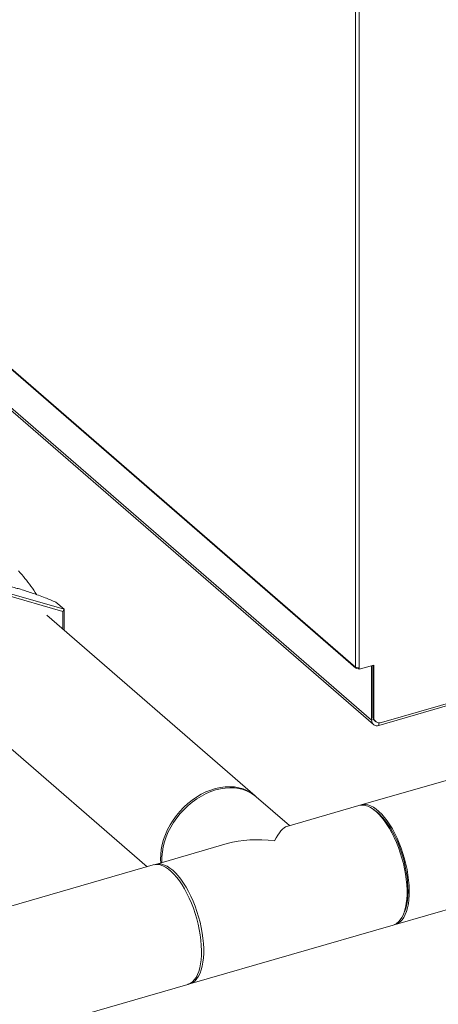
# Model space of a CAD drawing. Extents: x 19.1 to 29.8, y 0.6 to 8.7.
# Drawn here: x 24.8 to 25, y 5.7 to 6.3 of the extents above; entities that cross this region are included whole.
import ezdxf

# ---------------------------------------------------------------- set-up
doc = ezdxf.new("R2010")
doc.units = 0
doc.header["$MEASUREMENT"] = 0
doc.layers.get('0').update_dxf_attribs({"linetype": 'CONTINUOUS'})
doc.layers.add('D7', color=7, linetype='CONTINUOUS')

# ---------------------------------------------------------------- blocks, each defined once
blk = doc.blocks.new('A$C50DB2F85')
at = {"color": 7, "linetype": 'Continuous', "lineweight": 15}
for p, q in [((4.98377, 4.2778), (4.98377, 4.87295)), ((4.9861, 4.27749), (4.9861, 4.87362)), ((4.99378, 4.24469), (4.59914, 4.58645)), ((4.59964, 4.58431), (4.9949, 4.24201)), ((4.75206, 4.47847), (4.98377, 4.2778)), ((4.7523, 4.47785), (4.98405, 4.27715)), ((5.83321, 4.43604), (4.9872, 4.19182)), ((5.00869, 4.11737), (5.8547, 4.36159)), ((4.80193, 4.31386), (4.76358, 4.32494)), ((4.76398, 4.32321), (4.80113, 4.31248)), ((4.80193, 4.31386), (4.7969, 4.31822)), ((4.92108, 4.19758), (4.79113, 4.31012)), ((4.80193, 4.31386), (4.80113, 4.31248)), ((4.80113, 4.31248), (4.80113, 4.30146)), ((4.80193, 4.30076), (4.80193, 4.31386)), ((4.9861, 4.27637), (4.99513, 4.27898)), ((4.99378, 4.27859), (4.99378, 4.24469)), ((4.9946, 4.27883), (4.9946, 4.24703)), ((4.99513, 4.27898), (4.99513, 4.24657)), ((4.98489, 4.27739), (4.98489, 4.27701)), ((4.98557, 4.2772), (4.98489, 4.27701)), ((4.98557, 4.27739), (4.98557, 4.27683)), ((4.98557, 4.27683), (4.9861, 4.27637)), ((4.9861, 4.27637), (4.9861, 4.27749)), ((4.99836, 4.24143), (5.05838, 4.25875)), ((4.99993, 4.24316), (5.05745, 4.25977)), ((4.7404, 4.25154), (4.85381, 4.15332)), ((4.99378, 4.24469), (4.99509, 4.24507)), ((4.9946, 4.24703), (4.99513, 4.24657)), ((4.99577, 4.24423), (4.9963, 4.24377)), ((4.99836, 4.24298), (4.99836, 4.24143)), ((4.9426, 4.17895), (4.92188, 4.19689)), ((4.98582, 4.19142), (4.941, 4.17848)), ((4.99633, 4.18804), (4.99488, 4.18908)), ((4.90377, 4.16774), (4.85895, 4.1548)), ((4.85757, 4.1544), (3.99009, 3.90398)), ((5.01373, 4.12378), (5.01441, 4.12543)), ((4.88045, 4.08034), (5.00731, 4.11697)), ((4.01158, 3.82952), (4.87907, 4.07995))]:
    blk.add_line(p, q, dxfattribs=at)
at = {"color": 7, "linetype": 'Continuous', "lineweight": 15, "flags": 128}
for points in [[(4.89651, 4.20116), (4.8935, 4.20015), (4.89052, 4.19889), (4.88758, 4.19737), (4.88472, 4.19561), (4.88195, 4.19363), (4.8793, 4.19144), (4.87679, 4.18905), (4.87443, 4.1865), (4.87226, 4.18379), (4.87027, 4.18095), (4.8685, 4.178), (4.86696, 4.17497), (4.86565, 4.17188), (4.8646, 4.16876), (4.86379, 4.16562), (4.86326, 4.1625), (4.86299, 4.15943), (4.86299, 4.15642), (4.86301, 4.15597)], [(4.87198, 4.18517), (4.87421, 4.18784), (4.8766, 4.19036), (4.87915, 4.19269), (4.88183, 4.19484), (4.88463, 4.19676), (4.88751, 4.19846), (4.89046, 4.19992), (4.89346, 4.20112), (4.89647, 4.20206), (4.89947, 4.20272), (4.90244, 4.20311), (4.90536, 4.20321), (4.90821, 4.20304), (4.91095, 4.20259), (4.91357, 4.20186), (4.91604, 4.20086), (4.91835, 4.19959), (4.92048, 4.19808), (4.92147, 4.19723)], [(4.92188, 4.19689), (4.92076, 4.19779), (4.91859, 4.19924), (4.91623, 4.20044), (4.91372, 4.20137), (4.91107, 4.20204), (4.9083, 4.20242), (4.90544, 4.20252), (4.9025, 4.20235), (4.89952, 4.20189), (4.89651, 4.20116)], [(5.00731, 4.11697), (5.00795, 4.11718), (5.00931, 4.11789), (5.01057, 4.11888), (5.01171, 4.12015), (5.01273, 4.12171), (5.01362, 4.12352), (5.01438, 4.12558), (5.01499, 4.12787), (5.01545, 4.13037), (5.01576, 4.13306), (5.01592, 4.13593), (5.01592, 4.13894), (5.01576, 4.14207), (5.01545, 4.1453), (5.01499, 4.14861), (5.01438, 4.15196), (5.01362, 4.15532), (5.01273, 4.15868), (5.01171, 4.162), (5.01057, 4.16526), (5.00931, 4.16843), (5.00795, 4.17148), (5.0065, 4.1744), (5.00497, 4.17715), (5.00337, 4.17972), (5.00172, 4.18208), (5.00002, 4.18422), (4.9983, 4.18611), (4.99656, 4.18775), (4.99483, 4.18912), (4.9931, 4.19021), (4.99141, 4.19101), (4.98976, 4.19151), (4.98816, 4.19171), (4.98663, 4.19161), (4.98582, 4.19142)], [(5.00799, 4.1172), (5.00898, 4.11745), (5.01036, 4.11808), (5.01164, 4.119), (5.01282, 4.12021), (5.01387, 4.12169), (5.01479, 4.12344), (5.01558, 4.12544), (5.01623, 4.12767), (5.01673, 4.13012), (5.01708, 4.13277), (5.01727, 4.1356), (5.01731, 4.13857), (5.0172, 4.14168), (5.01692, 4.14489), (5.0165, 4.14817), (5.01593, 4.15151), (5.01521, 4.15488), (5.01435, 4.15824), (5.01336, 4.16157), (5.01224, 4.16485), (5.01102, 4.16804), (5.00968, 4.17113), (5.00825, 4.17408), (5.00674, 4.17688), (5.00516, 4.17949), (5.00352, 4.18191), (5.00183, 4.1841), (5.00011, 4.18606), (4.99838, 4.18777), (4.99664, 4.1892), (4.99491, 4.19036), (4.99321, 4.19123), (4.99155, 4.19181), (4.98993, 4.19208), (4.98838, 4.19206), (4.98691, 4.19173), (4.98652, 4.19159)], [(4.99633, 4.18804), (4.9971, 4.18747), (4.99879, 4.186), (5.00047, 4.18428), (5.00214, 4.18231), (5.00377, 4.18011), (5.00535, 4.1777), (5.00686, 4.17509), (5.00831, 4.17232), (5.00967, 4.1694), (5.01093, 4.16636), (5.01208, 4.16322), (5.01312, 4.16001), (5.01403, 4.15675), (5.01481, 4.15347), (5.01545, 4.15021), (5.01594, 4.14698), (5.01629, 4.14381), (5.01648, 4.14074), (5.01652, 4.13778), (5.0164, 4.13495), (5.01613, 4.1323), (5.01571, 4.12982), (5.01515, 4.12755), (5.01444, 4.12551), (5.01441, 4.12543)], [(4.86228, 4.15576), (4.86216, 4.15785), (4.86223, 4.16088), (4.86257, 4.16397), (4.86317, 4.1671), (4.86404, 4.17023), (4.86516, 4.17335), (4.86653, 4.17643), (4.86813, 4.17944), (4.86995, 4.18236), (4.87198, 4.18517)], [(4.87907, 4.07995), (4.87935, 4.08004), (4.88074, 4.08066), (4.88202, 4.08158), (4.88319, 4.08279), (4.88425, 4.08427), (4.88517, 4.08602), (4.88596, 4.08802), (4.88661, 4.09025), (4.88711, 4.0927), (4.88746, 4.09535), (4.88765, 4.09818), (4.88769, 4.10115), (4.88757, 4.10426), (4.8873, 4.10747), (4.88688, 4.11076), (4.8863, 4.11409), (4.88558, 4.11746), (4.88472, 4.12082), (4.88373, 4.12415), (4.88262, 4.12743), (4.88139, 4.13062), (4.88006, 4.13371), (4.87863, 4.13666), (4.87712, 4.13946), (4.87553, 4.14207), (4.87389, 4.14449), (4.87221, 4.14668), (4.87049, 4.14864), (4.86875, 4.15035), (4.86702, 4.15178), (4.86529, 4.15294), (4.86359, 4.15381), (4.86192, 4.15439), (4.86031, 4.15467), (4.85876, 4.15464), (4.85757, 4.1544)], [(4.85827, 4.15457), (4.85831, 4.15458), (4.85976, 4.15498), (4.86129, 4.15509), (4.86289, 4.15488), (4.86455, 4.15438), (4.86624, 4.15359), (4.86796, 4.1525), (4.8697, 4.15113)], [(4.8697, 4.15113), (4.87144, 4.14949), (4.87316, 4.14759), (4.87485, 4.14546), (4.87651, 4.14309), (4.87811, 4.14053), (4.87964, 4.13777), (4.88109, 4.13486), (4.88245, 4.1318), (4.8837, 4.12863), (4.88485, 4.12538), (4.88587, 4.12206), (4.88676, 4.1187), (4.88752, 4.11533), (4.88813, 4.11198), (4.88859, 4.10868), (4.8889, 4.10545), (4.88905, 4.10232), (4.88905, 4.09931), (4.8889, 4.09644), (4.88859, 4.09375), (4.88813, 4.09125), (4.88752, 4.08896), (4.88676, 4.0869), (4.88587, 4.08508), (4.88485, 4.08353), (4.8837, 4.08226), (4.88245, 4.08126), (4.88109, 4.08056), (4.87975, 4.08018)]]:
    blk.add_lwpolyline(points, dxfattribs=at)
at = {"color": 7, "linetype": 'Continuous', "lineweight": 15}
for centre, radius, start, end in [((4.98527, 4.28011), 0.00276, 237.13255, 287.60505), ((4.98459, 4.27777), 0.000815, 177.75479, 291.39175), ((4.99714, 4.24455), 0.00336, 177.76409, 291.38553), ((4.9982, 4.24689), 0.0036, 177.75779, 227.5875), ((4.99865, 4.24644), 0.00351, 177.76315, 291.3879)]:
    blk.add_arc(centre, radius, start, end, dxfattribs=at)
for major_axis, ratio, start_param, end_param in [((0.00938, 0.04267), 0.249311, 0.134535, 0.722537), ((0.05245, -0.01153), 0.615841, 1.705331, 2.293334)]:
    blk.add_ellipse((4.93313, 4.13588), major_axis=major_axis, ratio=ratio, start_param=start_param, end_param=end_param, dxfattribs=at)
for points, knots in [([(4.78488, 4.32293), (4.78485, 4.32297), (4.78373, 4.32475), (4.78129, 4.32815), (4.77759, 4.33307), (4.77492, 4.33621), (4.7736, 4.33775)], [0, 0, 0, 0, 0.008099, 0.341211, 0.675201, 1, 1, 1, 1]), ([(4.75855, 4.32929), (4.75949, 4.32922), (4.76137, 4.32907), (4.76453, 4.32864), (4.76801, 4.32799), (4.77148, 4.32719), (4.77386, 4.32652), (4.77485, 4.32625)], [0, 0, 0, 0, 0.209366, 0.418662, 0.63306, 0.847367, 1, 1, 1, 1]), ([(4.77485, 4.32625), (4.77602, 4.3259), (4.77836, 4.3252), (4.78212, 4.32394), (4.78603, 4.32253), (4.79095, 4.32065), (4.79462, 4.31915), (4.7969, 4.31822)], [0, 0, 0, 0, 0.174157, 0.348327, 0.527007, 0.705732, 1, 1, 1, 1])]:
    blk.add_open_spline(points, degree=3, knots=knots, dxfattribs=at)

msp = doc.modelspace()

# ---------------------------------------------------------------- block references
at = {"layer": 'D7', "color": 7, "linetype": 'Continuous'}
msp.add_blockref('A$C50DB2F85', (20.01033, 1.591), dxfattribs=at)

doc.saveas('drawing.dxf')
